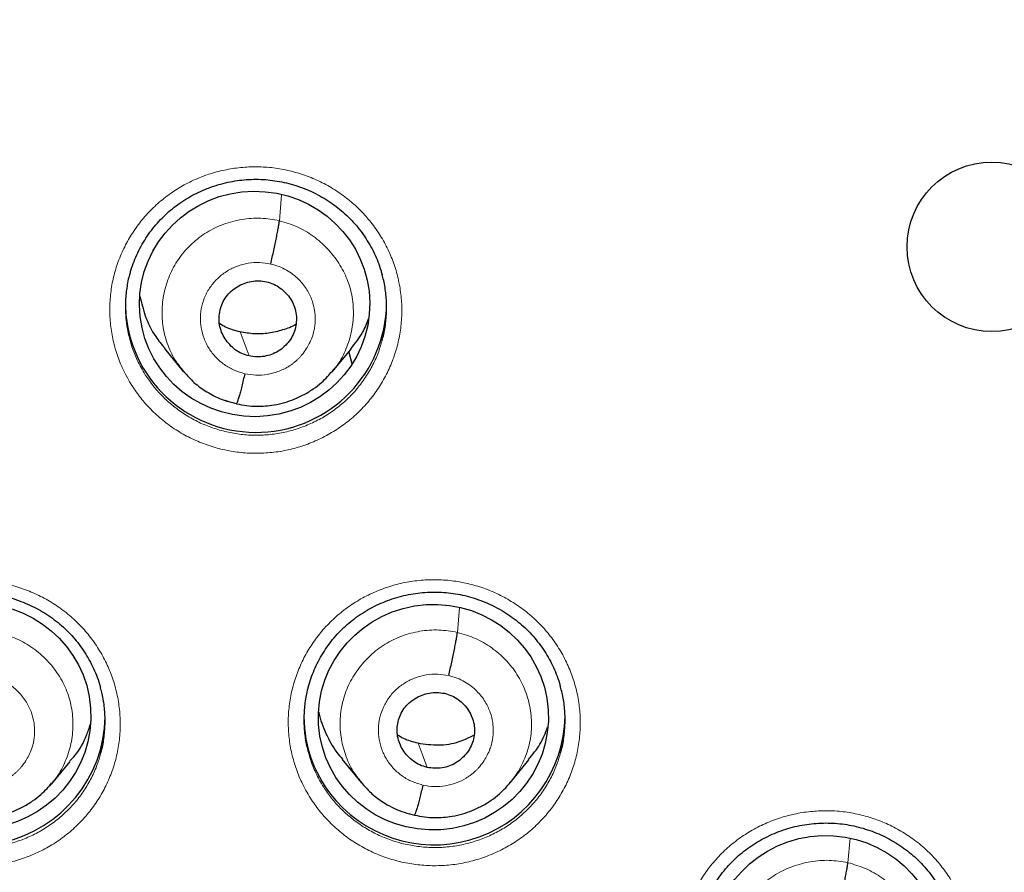
# Model space of a CAD drawing. Units: millimetres. Extents: x 8 to 1163, y 12 to 1437.
# Drawn here: x 416 to 429, y 1098 to 1109 of the extents above; entities that cross this region are included whole.
import ezdxf

# ---------------------------------------------------------------- set-up
doc = ezdxf.new("R2010")
doc.units = ezdxf.units.MM

msp = doc.modelspace()

# ---------------------------------------------------------------- linework, layer by layer
at = {"color": 252, "linetype": 'Continuous', "lineweight": 0}
for p, q in [((419.787, 1106.401), (419.817, 1106.739)), ((418.568, 1104.408), (418.548, 1104.434)), ((419.225, 1104.015), (419.08, 1104.063)), ((422.104, 1101.041), (422.133, 1101.364)), ((420.893, 1099.045), (420.871, 1099.072)), ((421.542, 1098.659), (421.476, 1098.681)), ((427.187, 1098.042), (427.216, 1098.361))]:
    msp.add_line(p, q, dxfattribs=at)
at = {"color": 7, "linetype": 'Continuous', "lineweight": 30}
for p, q in [((418.29, 1104.737), (418.537, 1104.439)), ((420.473, 1104.432), (420.72, 1104.729)), ((420.691, 1104.688), (420.732, 1104.543)), ((418.53, 1104.448), (418.545, 1104.432)), ((418.548, 1104.434), (418.541, 1104.442)), ((419.23, 1104.017), (419.225, 1104.015)), ((416.821, 1099.065), (417.066, 1099.361)), ((420.605, 1099.387), (420.852, 1099.087)), ((422.79, 1099.083), (423.036, 1099.382)), ((416.816, 1099.068), (416.794, 1099.044)), ((420.846, 1099.092), (420.868, 1099.069)), ((420.871, 1099.072), (420.856, 1099.091)), ((421.547, 1098.66), (421.542, 1098.659))]:
    msp.add_line(p, q, dxfattribs=at)
at = {"color": 7, "linetype": 'Continuous', "lineweight": 30, "flags": 128}
msp.add_lwpolyline([(417.783, 1105.319), (417.783, 1105.303), (417.79, 1105.173)], dxfattribs=at)
at = {"color": 252, "linetype": 'Continuous', "lineweight": 0, "flags": 128}
for points in [[(419.392, 1104.641), (419.327, 1104.815), (419.275, 1104.952)], [(421.709, 1099.283), (421.644, 1099.458), (421.592, 1099.596)]]:
    msp.add_lwpolyline(points, dxfattribs=at)
at = {"color": 7, "linetype": 'Continuous', "lineweight": 30}
msp.add_circle((429.06, 1106.061), 1.103, dxfattribs=at)
for centre, radius, start, end in [((429.065, 1106.467), 23.103, 180.8483, 359.1517), ((419.482, 1105.346), 1.701, 185.8077, 359.1006), ((415.816, 1099.971), 1.704, 206.1134, 359.0033), ((421.757, 1099.949), 1.651, 180.0676, 221.6343), ((421.803, 1099.977), 1.703, 221.2958, 359.012)]:
    msp.add_arc(centre, radius, start, end, dxfattribs=at)
at = {"color": 252, "linetype": 'Continuous', "lineweight": 0}
msp.add_arc((429.065, 1106.488), 23.117, 183.2193, 356.6794, dxfattribs=at)
at = {"color": 7, "linetype": 'Continuous', "lineweight": 30}
for centre, major_axis, ratio in [((419.465, 1105.317), (1.499, 0.015), 0.979221), ((415.832, 1099.947), (1.499, 0.108), 0.979023), ((421.792, 1099.936), (1.494, 0.097), 0.981131), ((426.897, 1096.924), (1.495, 0.05), 0.983788)]:
    msp.add_ellipse(centre, major_axis=major_axis, ratio=ratio, dxfattribs=at)
at = {"color": 252, "linetype": 'Continuous', "lineweight": 0}
for points, knots in [([(429.223, 1154.848), (427.831, 1154.813), (425.047, 1154.743), (420.905, 1154.18), (416.827, 1153.285), (412.846, 1152.032), (408.994, 1150.441), (405.3, 1148.522), (401.793, 1146.29), (398.502, 1143.762), (395.45, 1140.958), (392.663, 1137.9), (390.163, 1134.613), (387.968, 1131.122), (386.096, 1127.453), (384.562, 1123.637), (383.378, 1119.702), (382.548, 1115.68), (382.107, 1111.603), (381.979, 1108.356), (382.126, 1106.487), (382.166, 1105.98)], [0, 0, 0, 0, 0.0544295, 0.1088591, 0.1632886, 0.2177181, 0.2721476, 0.3265772, 0.3810067, 0.4354362, 0.4898658, 0.5442953, 0.5987248, 0.6531543, 0.7075839, 0.7620134, 0.8164429, 0.8708725, 0.925302, 0.9797315, 1, 1, 1, 1]), ([(417.869, 1104.253), (417.828, 1104.322), (417.752, 1104.452), (417.672, 1104.658), (417.616, 1104.861), (417.584, 1105.069), (417.576, 1105.279), (417.592, 1105.488), (417.632, 1105.695), (417.696, 1105.895), (417.782, 1106.087), (417.889, 1106.269), (418.016, 1106.437), (418.162, 1106.59), (418.325, 1106.727), (418.502, 1106.844), (418.691, 1106.941), (418.891, 1107.017), (419.098, 1107.069), (419.31, 1107.099), (419.524, 1107.106), (419.737, 1107.089), (419.947, 1107.048), (420.152, 1106.985), (420.347, 1106.899), (420.532, 1106.792), (420.7, 1106.669), (420.85, 1106.531), (420.984, 1106.379), (421.104, 1106.21), (421.205, 1106.025), (421.285, 1105.83), (421.342, 1105.627), (421.375, 1105.419), (421.385, 1105.209), (421.37, 1105), (421.331, 1104.793), (421.27, 1104.592), (421.185, 1104.4), (421.079, 1104.217), (420.953, 1104.048), (420.808, 1103.894), (420.646, 1103.757), (420.47, 1103.638), (420.281, 1103.54), (420.082, 1103.463), (419.876, 1103.408), (419.664, 1103.377), (419.45, 1103.369), (419.237, 1103.384), (419.026, 1103.424), (418.822, 1103.486), (418.625, 1103.569), (418.44, 1103.675), (418.267, 1103.8), (418.114, 1103.94), (417.979, 1104.091), (417.906, 1104.199), (417.869, 1104.253)], [0, 0, 0, 0, 0.020419, 0.038296, 0.056231, 0.074108, 0.091984, 0.109918, 0.127794, 0.14567, 0.163603, 0.181479, 0.199356, 0.217291, 0.235168, 0.253047, 0.270983, 0.288862, 0.306743, 0.324681, 0.342562, 0.360444, 0.378382, 0.396264, 0.414145, 0.432084, 0.449965, 0.466726, 0.483487, 0.501364, 0.519298, 0.537174, 0.555051, 0.572985, 0.590861, 0.608737, 0.62667, 0.644546, 0.662423, 0.680356, 0.698232, 0.71611, 0.734045, 0.751923, 0.769802, 0.787739, 0.805619, 0.8235, 0.841438, 0.85932, 0.877201, 0.89514, 0.913022, 0.930903, 0.948841, 0.966722, 0.983361, 1, 1, 1, 1]), ([(418.541, 1104.442), (418.509, 1104.481), (418.424, 1104.582), (418.332, 1104.775), (418.267, 1105.008), (418.253, 1105.249), (418.285, 1105.488), (418.363, 1105.717), (418.484, 1105.927), (418.645, 1106.109), (418.84, 1106.256), (419.061, 1106.362), (419.298, 1106.424), (419.545, 1106.443), (419.706, 1106.415), (419.787, 1106.401)], [0, 0, 0, 0, 0.049819, 0.129018, 0.208148, 0.287237, 0.366431, 0.445625, 0.524714, 0.603845, 0.683043, 0.762251, 0.841488, 0.920691, 1, 1, 1, 1]), ([(419.787, 1106.401), (419.865, 1106.378), (420.021, 1106.331), (420.232, 1106.204), (420.415, 1106.044), (420.566, 1105.853), (420.677, 1105.639), (420.742, 1105.406), (420.758, 1105.166), (420.727, 1104.927), (420.648, 1104.7), (420.561, 1104.534), (420.489, 1104.457), (420.473, 1104.44)], [0, 0, 0, 0, 0.097075, 0.194147, 0.291418, 0.388636, 0.485523, 0.582193, 0.679128, 0.776333, 0.873544, 0.970684, 1, 1, 1, 1]), ([(419.338, 1104.409), (419.291, 1104.423), (419.197, 1104.45), (419.069, 1104.524), (418.958, 1104.619), (418.868, 1104.734), (418.803, 1104.864), (418.764, 1105.004), (418.754, 1105.148), (418.773, 1105.291), (418.82, 1105.428), (418.894, 1105.553), (418.991, 1105.662), (419.108, 1105.75), (419.24, 1105.814), (419.382, 1105.851), (419.529, 1105.862), (419.626, 1105.845), (419.674, 1105.837)], [0, 0, 0, 0, 0.062502, 0.125004, 0.187506, 0.250003, 0.312502, 0.375, 0.437501, 0.5, 0.562502, 0.625, 0.687498, 0.749996, 0.812494, 0.874996, 0.937498, 1, 1, 1, 1]), ([(419.674, 1105.837), (419.711, 1105.827), (419.782, 1105.808), (419.879, 1105.761), (419.963, 1105.704), (420.036, 1105.641), (420.097, 1105.573), (420.146, 1105.503), (420.185, 1105.432), (420.222, 1105.343), (420.248, 1105.238), (420.255, 1105.143), (420.253, 1105.08), (420.25, 1105.044), (420.245, 1105.012), (420.24, 1104.983), (420.235, 1104.959), (420.226, 1104.927), (420.21, 1104.874), (420.18, 1104.805), (420.136, 1104.727), (420.095, 1104.67), (420.058, 1104.628), (420.032, 1104.601), (420.004, 1104.575), (419.973, 1104.549), (419.939, 1104.524), (419.873, 1104.481), (419.771, 1104.432), (419.629, 1104.395), (419.482, 1104.383), (419.386, 1104.401), (419.338, 1104.409)], [0, 0, 0, 0, 0.048203, 0.094009, 0.137578, 0.178935, 0.218061, 0.254937, 0.289566, 0.321966, 0.379983, 0.429008, 0.446118, 0.4618, 0.476057, 0.48889, 0.500296, 0.507967, 0.532135, 0.571502, 0.606178, 0.647528, 0.66279, 0.678784, 0.695509, 0.712967, 0.731164, 0.750107, 0.813138, 0.875784, 0.938007, 1, 1, 1, 1]), ([(417.843, 1104.853), (417.851, 1104.821), (417.875, 1104.729), (417.938, 1104.574), (418.006, 1104.458), (418.042, 1104.396)], [0, 0, 0, 0, 0.194241, 0.570384, 1, 1, 1, 1]), ([(418.042, 1104.396), (418.075, 1104.347), (418.141, 1104.25), (418.261, 1104.116), (418.398, 1103.99), (418.552, 1103.879), (418.718, 1103.784), (418.894, 1103.709), (419.077, 1103.654), (419.265, 1103.618), (419.456, 1103.604), (419.648, 1103.611), (419.837, 1103.639), (420.022, 1103.688), (420.2, 1103.757), (420.369, 1103.845), (420.526, 1103.951), (420.671, 1104.074), (420.801, 1104.212), (420.913, 1104.363), (421.008, 1104.526), (421.08, 1104.686), (421.111, 1104.795), (421.124, 1104.843)], [0, 0, 0, 0, 0.045003, 0.090006, 0.138369, 0.186886, 0.235248, 0.283614, 0.332134, 0.3805, 0.428865, 0.477383, 0.525747, 0.574107, 0.622622, 0.670982, 0.719336, 0.767845, 0.816199, 0.864549, 0.913053, 0.961403, 1, 1, 1, 1]), ([(414.204, 1098.874), (414.163, 1098.943), (414.087, 1099.072), (414.007, 1099.277), (413.951, 1099.48), (413.919, 1099.687), (413.911, 1099.897), (413.927, 1100.106), (413.966, 1100.312), (414.03, 1100.512), (414.116, 1100.704), (414.222, 1100.885), (414.35, 1101.053), (414.496, 1101.206), (414.658, 1101.342), (414.835, 1101.459), (415.025, 1101.556), (415.224, 1101.631), (415.431, 1101.684), (415.643, 1101.714), (415.857, 1101.721), (416.07, 1101.703), (416.281, 1101.662), (416.485, 1101.599), (416.681, 1101.513), (416.866, 1101.407), (417.034, 1101.284), (417.184, 1101.146), (417.318, 1100.995), (417.438, 1100.825), (417.539, 1100.64), (417.619, 1100.446), (417.676, 1100.243), (417.71, 1100.036), (417.72, 1099.826), (417.705, 1099.617), (417.667, 1099.411), (417.605, 1099.211), (417.521, 1099.018), (417.415, 1098.836), (417.289, 1098.667), (417.144, 1098.513), (416.983, 1098.376), (416.807, 1098.258), (416.618, 1098.16), (416.419, 1098.083), (416.212, 1098.028), (416.001, 1097.997), (415.787, 1097.989), (415.573, 1098.005), (415.363, 1098.044), (415.158, 1098.106), (414.961, 1098.19), (414.776, 1098.296), (414.603, 1098.42), (414.449, 1098.56), (414.314, 1098.711), (414.24, 1098.82), (414.204, 1098.874)], [0, 0, 0, 0, 0.0202965, 0.0381689, 0.0560984, 0.0739709, 0.0918434, 0.1097729, 0.1276454, 0.1455207, 0.1634531, 0.1813284, 0.1992081, 0.2171448, 0.2350245, 0.2529082, 0.270849, 0.2887327, 0.3066183, 0.324561, 0.3424466, 0.3603311, 0.3782727, 0.3961573, 0.4140383, 0.4319763, 0.4498573, 0.4666145, 0.4833717, 0.5012441, 0.5191734, 0.5370458, 0.5549181, 0.5728474, 0.5907198, 0.6085929, 0.626523, 0.6443962, 0.6622728, 0.6802064, 0.698083, 0.7159641, 0.7339022, 0.7517833, 0.7696679, 0.7876095, 0.8054941, 0.8233797, 0.8413223, 0.8592079, 0.8770916, 0.8950323, 0.912916, 0.9307956, 0.9487322, 0.9666119, 0.9833059, 1, 1, 1, 1]), ([(420.192, 1098.881), (420.152, 1098.949), (420.076, 1099.078), (419.996, 1099.282), (419.94, 1099.485), (419.907, 1099.692), (419.899, 1099.902), (419.915, 1100.111), (419.955, 1100.317), (420.018, 1100.517), (420.104, 1100.709), (420.211, 1100.891), (420.338, 1101.059), (420.484, 1101.212), (420.646, 1101.349), (420.823, 1101.466), (421.013, 1101.563), (421.212, 1101.639), (421.419, 1101.693), (421.631, 1101.723), (421.845, 1101.73), (422.058, 1101.713), (422.268, 1101.673), (422.473, 1101.61), (422.668, 1101.525), (422.853, 1101.419), (423.022, 1101.296), (423.172, 1101.159), (423.306, 1101.008), (423.426, 1100.839), (423.527, 1100.654), (423.608, 1100.459), (423.664, 1100.257), (423.698, 1100.05), (423.708, 1099.84), (423.694, 1099.631), (423.655, 1099.425), (423.594, 1099.224), (423.51, 1099.032), (423.404, 1098.849), (423.278, 1098.68), (423.133, 1098.526), (422.972, 1098.388), (422.796, 1098.269), (422.607, 1098.171), (422.408, 1098.094), (422.202, 1098.039), (421.99, 1098.007), (421.776, 1097.999), (421.563, 1098.014), (421.352, 1098.053), (421.147, 1098.114), (420.951, 1098.198), (420.765, 1098.302), (420.593, 1098.427), (420.439, 1098.567), (420.303, 1098.718), (420.229, 1098.827), (420.192, 1098.881)], [0, 0, 0, 0, 0.0201346, 0.0380106, 0.0559437, 0.0738197, 0.0916968, 0.1096308, 0.1275078, 0.1453867, 0.1633225, 0.1812013, 0.199082, 0.2170197, 0.2349003, 0.252782, 0.2707207, 0.2886024, 0.3064839, 0.3244225, 0.342304, 0.3601841, 0.3781213, 0.3960015, 0.4138797, 0.431815, 0.4496933, 0.4664463, 0.4831993, 0.5010759, 0.5190095, 0.5368861, 0.5547627, 0.5726962, 0.5905728, 0.6084503, 0.6263848, 0.6442624, 0.6621418, 0.6800783, 0.6979577, 0.7158388, 0.7337769, 0.751658, 0.7695398, 0.7874786, 0.8053604, 0.8232416, 0.8411798, 0.859061, 0.8769406, 0.8948772, 0.9127568, 0.9306345, 0.9485692, 0.9664468, 0.9832234, 1, 1, 1, 1]), ([(416.135, 1101.033), (416.214, 1101.01), (416.371, 1100.966), (416.583, 1100.841), (416.769, 1100.682), (416.92, 1100.49), (417.029, 1100.274), (417.093, 1100.041), (417.107, 1099.8), (417.075, 1099.561), (416.995, 1099.334), (416.907, 1099.166), (416.834, 1099.088), (416.816, 1099.068)], [0, 0, 0, 0, 0.096946, 0.193764, 0.290623, 0.387446, 0.484257, 0.580986, 0.677662, 0.774467, 0.871274, 0.967953, 1, 1, 1, 1]), ([(420.856, 1099.091), (420.825, 1099.128), (420.741, 1099.227), (420.651, 1099.418), (420.587, 1099.65), (420.57, 1099.89), (420.601, 1100.128), (420.681, 1100.355), (420.805, 1100.563), (420.966, 1100.744), (421.159, 1100.893), (421.379, 1101), (421.616, 1101.062), (421.862, 1101.081), (422.023, 1101.054), (422.104, 1101.041)], [0, 0, 0, 0, 0.048066, 0.127302, 0.20662, 0.285922, 0.365072, 0.444252, 0.523672, 0.603168, 0.682505, 0.761731, 0.841089, 0.920535, 1, 1, 1, 1]), ([(422.104, 1101.041), (422.182, 1101.018), (422.339, 1100.972), (422.551, 1100.847), (422.736, 1100.689), (422.887, 1100.498), (422.996, 1100.282), (423.059, 1100.049), (423.076, 1099.81), (423.046, 1099.571), (422.963, 1099.345), (422.874, 1099.181), (422.803, 1099.104), (422.786, 1099.086)], [0, 0, 0, 0, 0.0971854, 0.1944424, 0.2917122, 0.3887789, 0.4856999, 0.5827213, 0.6797224, 0.7765382, 0.8733907, 0.9705365, 1, 1, 1, 1]), ([(416.022, 1100.47), (416.059, 1100.46), (416.13, 1100.441), (416.227, 1100.393), (416.312, 1100.337), (416.385, 1100.273), (416.446, 1100.205), (416.495, 1100.134), (416.533, 1100.064), (416.57, 1099.975), (416.596, 1099.87), (416.603, 1099.775), (416.601, 1099.713), (416.598, 1099.677), (416.593, 1099.645), (416.588, 1099.616), (416.583, 1099.593), (416.574, 1099.561), (416.558, 1099.509), (416.528, 1099.439), (416.484, 1099.362), (416.443, 1099.305), (416.406, 1099.263), (416.38, 1099.236), (416.352, 1099.21), (416.321, 1099.184), (416.287, 1099.159), (416.221, 1099.116), (416.119, 1099.067), (415.977, 1099.03), (415.83, 1099.019), (415.734, 1099.036), (415.686, 1099.045)], [0, 0, 0, 0, 0.048379, 0.094338, 0.138036, 0.1795, 0.218708, 0.255643, 0.290308, 0.32272, 0.38069, 0.429573, 0.4466, 0.462184, 0.476329, 0.489034, 0.500297, 0.507936, 0.532074, 0.571431, 0.606111, 0.647474, 0.662743, 0.678744, 0.695477, 0.712944, 0.731152, 0.750107, 0.813153, 0.875804, 0.938021, 1, 1, 1, 1]), ([(421.655, 1099.052), (421.608, 1099.066), (421.514, 1099.093), (421.386, 1099.166), (421.275, 1099.261), (421.185, 1099.376), (421.12, 1099.505), (421.081, 1099.645), (421.071, 1099.789), (421.09, 1099.932), (421.138, 1100.069), (421.211, 1100.194), (421.308, 1100.303), (421.425, 1100.39), (421.557, 1100.454), (421.699, 1100.491), (421.846, 1100.502), (421.943, 1100.486), (421.991, 1100.478)], [0, 0, 0, 0, 0.062503, 0.125005, 0.187506, 0.250005, 0.312506, 0.375003, 0.437504, 0.500003, 0.562501, 0.625001, 0.6875, 0.750001, 0.812503, 0.875, 0.937502, 1, 1, 1, 1]), ([(421.991, 1100.478), (422.028, 1100.468), (422.1, 1100.449), (422.198, 1100.401), (422.283, 1100.343), (422.356, 1100.279), (422.417, 1100.21), (422.466, 1100.14), (422.504, 1100.069), (422.54, 1099.98), (422.566, 1099.876), (422.572, 1099.781), (422.57, 1099.719), (422.566, 1099.684), (422.562, 1099.652), (422.557, 1099.624), (422.552, 1099.6), (422.543, 1099.567), (422.526, 1099.514), (422.495, 1099.444), (422.451, 1099.367), (422.41, 1099.31), (422.373, 1099.269), (422.347, 1099.243), (422.319, 1099.217), (422.289, 1099.191), (422.255, 1099.166), (422.191, 1099.125), (422.091, 1099.076), (421.95, 1099.039), (421.802, 1099.026), (421.704, 1099.043), (421.655, 1099.052)], [0, 0, 0, 0, 0.048762, 0.095051, 0.13903, 0.180723, 0.220109, 0.25717, 0.291911, 0.324349, 0.382214, 0.430789, 0.447636, 0.463008, 0.476908, 0.489334, 0.500285, 0.508827, 0.533837, 0.573487, 0.60804, 0.649016, 0.664099, 0.679886, 0.696377, 0.713574, 0.731484, 0.750111, 0.811402, 0.873466, 0.936266, 1, 1, 1, 1]), ([(414.378, 1099.018), (414.411, 1098.97), (414.477, 1098.873), (414.598, 1098.738), (414.735, 1098.613), (414.889, 1098.501), (415.055, 1098.407), (415.231, 1098.332), (415.414, 1098.276), (415.602, 1098.241), (415.793, 1098.227), (415.985, 1098.234), (416.174, 1098.261), (416.359, 1098.31), (416.537, 1098.379), (416.706, 1098.466), (416.863, 1098.572), (417.008, 1098.695), (417.137, 1098.832), (417.25, 1098.983), (417.344, 1099.146), (417.417, 1099.306), (417.447, 1099.414), (417.461, 1099.462)], [0, 0, 0, 0, 0.045137, 0.090274, 0.138615, 0.18711, 0.235451, 0.283791, 0.332286, 0.380626, 0.428969, 0.477467, 0.52581, 0.574168, 0.622679, 0.671037, 0.719401, 0.76792, 0.816284, 0.864646, 0.913163, 0.961524, 1, 1, 1, 1]), ([(420.165, 1099.482), (420.174, 1099.449), (420.198, 1099.357), (420.261, 1099.202), (420.328, 1099.087), (420.364, 1099.026)], [0, 0, 0, 0, 0.2006912, 0.5765992, 1, 1, 1, 1]), ([(420.364, 1099.026), (420.397, 1098.977), (420.464, 1098.879), (420.585, 1098.744), (420.723, 1098.619), (420.877, 1098.508), (421.043, 1098.414), (421.219, 1098.339), (421.402, 1098.284), (421.59, 1098.25), (421.781, 1098.236), (421.972, 1098.243), (422.162, 1098.272), (422.346, 1098.321), (422.524, 1098.39), (422.693, 1098.478), (422.851, 1098.584), (422.995, 1098.707), (423.124, 1098.845), (423.237, 1098.996), (423.331, 1099.159), (423.403, 1099.319), (423.434, 1099.426), (423.447, 1099.474)], [0, 0, 0, 0, 0.04536, 0.09072, 0.139057, 0.187547, 0.235883, 0.284219, 0.332709, 0.381046, 0.429382, 0.477873, 0.52621, 0.574553, 0.62305, 0.671393, 0.719742, 0.768244, 0.816593, 0.864944, 0.913449, 0.9618, 1, 1, 1, 1]), ([(425.288, 1095.874), (425.249, 1095.941), (425.174, 1096.069), (425.093, 1096.272), (425.037, 1096.474), (425.005, 1096.681), (424.996, 1096.89), (425.012, 1097.099), (425.051, 1097.305), (425.114, 1097.505), (425.199, 1097.697), (425.306, 1097.879), (425.433, 1098.048), (425.579, 1098.201), (425.741, 1098.338), (425.918, 1098.456), (426.107, 1098.553), (426.307, 1098.63), (426.513, 1098.684), (426.725, 1098.714), (426.939, 1098.722), (427.152, 1098.706), (427.363, 1098.666), (427.567, 1098.604), (427.763, 1098.52), (427.948, 1098.414), (428.117, 1098.292), (428.267, 1098.156), (428.401, 1098.005), (428.521, 1097.836), (428.623, 1097.652), (428.704, 1097.458), (428.761, 1097.256), (428.795, 1097.049), (428.805, 1096.839), (428.791, 1096.63), (428.753, 1096.424), (428.692, 1096.223), (428.608, 1096.031), (428.502, 1095.848), (428.377, 1095.679), (428.232, 1095.524), (428.071, 1095.387), (427.895, 1095.267), (427.706, 1095.168), (427.507, 1095.091), (427.301, 1095.035), (427.089, 1095.003), (426.876, 1094.994), (426.662, 1095.008), (426.452, 1095.047), (426.247, 1095.108), (426.05, 1095.19), (425.864, 1095.295), (425.691, 1095.418), (425.537, 1095.558), (425.401, 1095.709), (425.326, 1095.819), (425.288, 1095.874)], [0, 0, 0, 0, 0.019866, 0.037744, 0.05568, 0.073558, 0.091439, 0.109376, 0.127257, 0.145138, 0.163077, 0.180958, 0.19884, 0.216779, 0.23466, 0.252541, 0.270478, 0.288359, 0.306237, 0.324173, 0.342051, 0.359928, 0.377862, 0.395739, 0.413615, 0.431548, 0.449423, 0.466173, 0.482922, 0.500802, 0.518739, 0.536618, 0.554498, 0.572435, 0.590314, 0.608195, 0.626133, 0.644014, 0.661896, 0.679835, 0.697716, 0.715598, 0.733536, 0.751417, 0.769297, 0.787234, 0.805114, 0.822992, 0.840927, 0.858805, 0.876681, 0.894615, 0.912491, 0.930367, 0.9483, 0.966176, 0.983088, 1, 1, 1, 1]), ([(425.938, 1096.093), (425.907, 1096.13), (425.824, 1096.228), (425.733, 1096.418), (425.668, 1096.649), (425.652, 1096.889), (425.685, 1097.128), (425.766, 1097.355), (425.889, 1097.563), (426.049, 1097.745), (426.242, 1097.893), (426.463, 1097.999), (426.699, 1098.061), (426.945, 1098.082), (427.106, 1098.055), (427.187, 1098.042)], [0, 0, 0, 0, 0.047507, 0.126864, 0.206273, 0.285618, 0.364886, 0.444318, 0.523857, 0.603255, 0.68243, 0.761674, 0.841089, 0.920539, 1, 1, 1, 1]), ([(427.187, 1098.042), (427.265, 1098.019), (427.422, 1097.974), (427.634, 1097.849), (427.819, 1097.692), (427.969, 1097.501), (428.077, 1097.286), (428.139, 1097.053), (428.156, 1096.813), (428.127, 1096.574), (428.048, 1096.347), (427.961, 1096.184), (427.891, 1096.108), (427.875, 1096.091)], [0, 0, 0, 0, 0.0973263, 0.1946397, 0.2919107, 0.3889708, 0.4859474, 0.5831972, 0.6806196, 0.7779103, 0.8750017, 0.9721864, 1, 1, 1, 1])]:
    msp.add_open_spline(points, degree=3, knots=knots, dxfattribs=at)
at = {"color": 7, "linetype": 'Continuous', "lineweight": 30}
for points, knots in [([(405.986, 1107.062), (405.988, 1107.123), (405.996, 1107.333), (406.019, 1107.693), (406.055, 1108.141), (406.1, 1108.589), (406.155, 1109.035), (406.218, 1109.481), (406.291, 1109.925), (406.372, 1110.367), (406.462, 1110.808), (406.562, 1111.247), (406.67, 1111.684), (406.787, 1112.119), (406.912, 1112.551), (407.047, 1112.981), (407.19, 1113.409), (407.342, 1113.833), (407.502, 1114.254), (407.671, 1114.672), (407.848, 1115.087), (408.033, 1115.498), (408.227, 1115.906), (408.429, 1116.309), (408.639, 1116.709), (408.858, 1117.104), (409.084, 1117.496), (409.318, 1117.882), (409.56, 1118.264), (409.809, 1118.641), (410.066, 1119.014), (410.331, 1119.381), (410.603, 1119.743), (410.882, 1120.1), (411.168, 1120.451), (411.462, 1120.796), (411.762, 1121.136), (412.069, 1121.47), (412.383, 1121.797), (412.704, 1122.119), (413.03, 1122.434), (413.364, 1122.743), (413.703, 1123.045), (414.048, 1123.341), (414.4, 1123.63), (414.757, 1123.912), (415.119, 1124.187), (415.488, 1124.454), (415.861, 1124.715), (416.24, 1124.968), (416.624, 1125.214), (417.012, 1125.452), (417.406, 1125.683), (417.804, 1125.906), (418.206, 1126.121), (418.613, 1126.329), (419.024, 1126.528), (419.438, 1126.719), (419.857, 1126.903), (420.279, 1127.078), (420.705, 1127.245), (421.134, 1127.403), (421.566, 1127.553), (422.001, 1127.695), (422.438, 1127.828), (422.879, 1127.953), (423.322, 1128.069), (423.767, 1128.176), (424.214, 1128.275), (424.663, 1128.365), (425.114, 1128.446), (425.566, 1128.519), (426.02, 1128.582), (426.475, 1128.637), (426.931, 1128.683), (427.387, 1128.72), (427.845, 1128.749), (428.303, 1128.768), (428.761, 1128.778), (429.219, 1128.78), (429.678, 1128.772), (430.136, 1128.756), (430.593, 1128.73), (431.05, 1128.696), (431.506, 1128.653), (431.962, 1128.601), (432.416, 1128.541), (432.869, 1128.471), (433.32, 1128.393), (433.762, 1128.307), (434.076, 1128.24), (434.242, 1128.202), (434.266, 1128.197)], [0, 0, 0, 0, 0.004575, 0.015883, 0.02719, 0.038497, 0.049804, 0.061111, 0.072418, 0.083725, 0.095032, 0.106338, 0.117644, 0.128951, 0.140257, 0.151563, 0.162868, 0.174174, 0.185479, 0.196784, 0.208089, 0.219394, 0.230698, 0.242002, 0.253306, 0.264609, 0.275912, 0.287215, 0.298518, 0.30982, 0.321122, 0.332423, 0.343725, 0.355025, 0.366326, 0.377626, 0.388926, 0.400226, 0.411525, 0.422824, 0.434123, 0.445421, 0.456719, 0.468017, 0.479314, 0.490611, 0.501908, 0.513204, 0.5245, 0.535796, 0.547091, 0.558386, 0.569681, 0.580976, 0.59227, 0.603564, 0.614858, 0.626152, 0.637445, 0.648738, 0.660031, 0.671324, 0.682616, 0.693908, 0.7052, 0.716492, 0.727784, 0.739075, 0.750367, 0.761658, 0.772949, 0.78424, 0.795531, 0.806822, 0.818113, 0.829404, 0.840694, 0.851985, 0.863276, 0.874566, 0.885857, 0.897147, 0.908438, 0.919728, 0.931019, 0.94231, 0.9536, 0.964891, 0.976182, 0.987473, 0.99817, 1, 1, 1, 1]), ([(417.84, 1105.699), (417.845, 1105.717), (417.86, 1105.776), (417.895, 1105.871), (417.943, 1105.985), (418.001, 1106.095), (418.066, 1106.2), (418.139, 1106.3), (418.218, 1106.393), (418.303, 1106.479), (418.394, 1106.559), (418.491, 1106.631), (418.594, 1106.698), (418.702, 1106.757), (418.816, 1106.809), (418.933, 1106.853), (419.054, 1106.888), (419.176, 1106.915), (419.299, 1106.932), (419.423, 1106.941), (419.546, 1106.941), (419.669, 1106.931), (419.79, 1106.913), (419.911, 1106.886), (420.03, 1106.851), (420.147, 1106.807), (420.26, 1106.755), (420.369, 1106.694), (420.474, 1106.627), (420.572, 1106.552), (420.665, 1106.471), (420.75, 1106.384), (420.829, 1106.291), (420.9, 1106.192), (420.965, 1106.088), (421.022, 1105.98), (421.071, 1105.867), (421.105, 1105.772), (421.12, 1105.715), (421.124, 1105.697)], [0, 0, 0, 0, 0.01318, 0.041323, 0.069621, 0.097969, 0.126224, 0.15428, 0.18205, 0.20947, 0.236629, 0.264026, 0.291695, 0.319589, 0.347645, 0.375793, 0.403951, 0.432029, 0.459964, 0.487711, 0.515247, 0.542585, 0.570047, 0.597697, 0.62551, 0.653447, 0.681458, 0.709486, 0.737464, 0.765345, 0.793095, 0.82068, 0.848116, 0.87569, 0.903463, 0.931397, 0.959445, 0.987555, 1, 1, 1, 1]), ([(419.674, 1105.837), (419.681, 1105.866), (419.695, 1105.925), (419.714, 1106.014), (419.733, 1106.099), (419.749, 1106.18), (419.763, 1106.253), (419.775, 1106.316), (419.783, 1106.368), (419.786, 1106.39), (419.787, 1106.401)], [0, 0, 0, 0, 0.125357, 0.250079, 0.37498, 0.500148, 0.625303, 0.750162, 0.874797, 1, 1, 1, 1]), ([(417.839, 1105.701), (417.837, 1105.696), (417.816, 1105.63), (417.796, 1105.5), (417.779, 1105.314), (417.788, 1105.126), (417.809, 1104.971), (417.835, 1104.882), (417.843, 1104.853)], [0, 0, 0, 0, 0.0204481, 0.2386072, 0.457462, 0.675621, 0.8937954, 1, 1, 1, 1]), ([(419.392, 1104.641), (419.361, 1104.65), (419.297, 1104.668), (419.212, 1104.719), (419.138, 1104.785), (419.078, 1104.862), (419.033, 1104.949), (419.006, 1105.043), (418.999, 1105.14), (419.012, 1105.236), (419.044, 1105.328), (419.093, 1105.413), (419.159, 1105.485), (419.238, 1105.544), (419.327, 1105.587), (419.423, 1105.613), (419.522, 1105.622), (419.587, 1105.611), (419.62, 1105.606)], [0, 0, 0, 0, 0.0626167, 0.1250991, 0.1877603, 0.2504953, 0.31306, 0.3753482, 0.4376053, 0.4999985, 0.5623922, 0.6246504, 0.6869394, 0.7495044, 0.8122394, 0.8749005, 0.9373829, 1, 1, 1, 1]), ([(419.62, 1105.606), (419.651, 1105.596), (419.715, 1105.578), (419.8, 1105.526), (419.874, 1105.461), (419.935, 1105.384), (419.98, 1105.297), (420.006, 1105.203), (420.012, 1105.106), (420, 1105.01), (419.969, 1104.917), (419.919, 1104.832), (419.854, 1104.759), (419.775, 1104.7), (419.686, 1104.657), (419.59, 1104.632), (419.49, 1104.624), (419.425, 1104.635), (419.392, 1104.641)], [0, 0, 0, 0, 0.062453, 0.124905, 0.187484, 0.25003, 0.312362, 0.374555, 0.436919, 0.499456, 0.561997, 0.624492, 0.687041, 0.749589, 0.812137, 0.874766, 0.9374, 1, 1, 1, 1]), ([(421.124, 1104.843), (421.128, 1104.855), (421.151, 1104.926), (421.172, 1105.063), (421.187, 1105.25), (421.177, 1105.438), (421.156, 1105.588), (421.131, 1105.674), (421.123, 1105.699)], [0, 0, 0, 0, 0.0435735, 0.2602854, 0.4763083, 0.6923385, 0.9090577, 1, 1, 1, 1]), ([(417.972, 1105.416), (417.993, 1105.33), (418.036, 1105.147), (418.149, 1104.917), (418.255, 1104.79), (418.296, 1104.741)], [0, 0, 0, 0, 0.349391, 0.74877, 1, 1, 1, 1]), ([(420.716, 1104.732), (420.772, 1104.8), (420.869, 1104.919), (420.925, 1105.061), (420.949, 1105.122)], [0, 0, 0, 0, 0.5735898, 1, 1, 1, 1]), ([(419.275, 1104.952), (419.21, 1104.969), (419.115, 1104.994), (419.033, 1105.046), (419.008, 1105.061)], [0, 0, 0, 0, 0.691313, 1, 1, 1, 1]), ([(420.002, 1105.051), (420.002, 1105.051), (419.95, 1105.016), (419.83, 1104.975), (419.649, 1104.931), (419.46, 1104.921), (419.337, 1104.942), (419.275, 1104.952)], [0, 0, 0, 0, 0.0013283, 0.2508294, 0.5006169, 0.7503648, 1, 1, 1, 1]), ([(419.231, 1104.018), (419.274, 1104.009), (419.358, 1103.991), (419.484, 1103.983), (419.604, 1103.987), (419.729, 1104.002), (419.854, 1104.031), (419.979, 1104.074), (420.103, 1104.132), (420.223, 1104.204), (420.33, 1104.288), (420.411, 1104.366), (420.454, 1104.417), (420.473, 1104.439)], [0, 0, 0, 0, 0.095902, 0.187018, 0.273591, 0.35573, 0.458379, 0.553211, 0.640215, 0.756041, 0.854472, 0.935721, 1, 1, 1, 1]), ([(418.545, 1104.432), (418.587, 1104.385), (418.676, 1104.286), (418.842, 1104.167), (419.028, 1104.07), (419.163, 1104.036), (419.231, 1104.019)], [0, 0, 0, 0, 0.230905, 0.488323, 0.744464, 1, 1, 1, 1]), ([(419.338, 1104.409), (419.331, 1104.38), (419.317, 1104.323), (419.298, 1104.244), (419.279, 1104.173), (419.262, 1104.112), (419.248, 1104.065), (419.237, 1104.032), (419.233, 1104.023), (419.231, 1104.019)], [0, 0, 0, 0, 0.145245, 0.290861, 0.436816, 0.582786, 0.728629, 0.874525, 1, 1, 1, 1]), ([(403.835, 1102.774), (403.843, 1102.714), (403.872, 1102.498), (403.931, 1102.126), (404.012, 1101.66), (404.103, 1101.195), (404.202, 1100.733), (404.31, 1100.272), (404.427, 1099.813), (404.553, 1099.356), (404.688, 1098.902), (404.831, 1098.451), (404.983, 1098.002), (405.143, 1097.556), (405.313, 1097.113), (405.49, 1096.674), (405.676, 1096.238), (405.871, 1095.805), (406.074, 1095.376), (406.285, 1094.951), (406.504, 1094.53), (406.731, 1094.113), (406.966, 1093.7), (407.209, 1093.292), (407.46, 1092.888), (407.719, 1092.489), (407.985, 1092.095), (408.259, 1091.706), (408.54, 1091.322), (408.828, 1090.943), (409.124, 1090.57), (409.427, 1090.202), (409.737, 1089.84), (410.054, 1089.484), (410.377, 1089.134), (410.708, 1088.79), (411.045, 1088.452), (411.388, 1088.12), (411.738, 1087.795), (412.094, 1087.476), (412.456, 1087.165), (412.824, 1086.859), (413.197, 1086.561), (413.577, 1086.27), (413.962, 1085.986), (414.352, 1085.709), (414.747, 1085.439), (415.148, 1085.177), (415.554, 1084.922), (415.964, 1084.674), (416.38, 1084.435), (416.799, 1084.203), (417.224, 1083.979), (417.652, 1083.763), (418.084, 1083.555), (418.521, 1083.355), (418.961, 1083.163), (419.405, 1082.98), (419.749, 1082.844), (419.946, 1082.771), (419.993, 1082.754)], [0, 0, 0, 0, 0.006784, 0.0244135, 0.0420432, 0.059673, 0.077303, 0.0949331, 0.1125634, 0.1301939, 0.1478246, 0.1654556, 0.1830867, 0.2007181, 0.2183498, 0.2359818, 0.253614, 0.2712466, 0.2888795, 0.3065127, 0.3241462, 0.3417801, 0.3594143, 0.3770489, 0.3946838, 0.4123191, 0.4299548, 0.4475909, 0.4652274, 0.4828643, 0.5005015, 0.5181392, 0.5357773, 0.5534158, 0.5710547, 0.588694, 0.6063337, 0.6239738, 0.6416144, 0.6592553, 0.6768966, 0.6945384, 0.7121805, 0.729823, 0.7474659, 0.7651092, 0.7827529, 0.8003969, 0.8180414, 0.8356861, 0.8533312, 0.8709767, 0.8886225, 0.9062686, 0.9239151, 0.9415618, 0.9592089, 0.9768562, 0.9945039, 1, 1, 1, 1]), ([(426.799, 1081.211), (426.821, 1081.209), (427.002, 1081.191), (427.345, 1081.167), (427.825, 1081.139), (428.306, 1081.12), (428.788, 1081.111), (429.27, 1081.11), (429.751, 1081.118), (430.232, 1081.136), (430.713, 1081.162), (431.193, 1081.197), (431.673, 1081.241), (432.151, 1081.294), (432.629, 1081.356), (433.105, 1081.426), (433.58, 1081.506), (434.053, 1081.594), (434.524, 1081.691), (434.994, 1081.797), (435.461, 1081.911), (435.926, 1082.035), (436.388, 1082.166), (436.848, 1082.307), (437.305, 1082.456), (437.76, 1082.613), (438.211, 1082.779), (438.658, 1082.953), (439.103, 1083.135), (439.543, 1083.326), (439.98, 1083.525), (440.414, 1083.732), (440.843, 1083.947), (441.267, 1084.169), (441.688, 1084.4), (442.104, 1084.638), (442.515, 1084.885), (442.921, 1085.138), (443.323, 1085.399), (443.719, 1085.668), (444.111, 1085.944), (444.496, 1086.227), (444.877, 1086.517), (445.251, 1086.815), (445.62, 1087.119), (445.983, 1087.43), (446.34, 1087.748), (446.69, 1088.072), (447.035, 1088.403), (447.372, 1088.74), (447.704, 1089.083), (448.028, 1089.432), (448.346, 1089.787), (448.657, 1090.149), (448.961, 1090.515), (449.258, 1090.888), (449.548, 1091.266), (449.83, 1091.649), (450.105, 1092.037), (450.372, 1092.431), (450.632, 1092.829), (450.884, 1093.232), (451.128, 1093.64), (451.365, 1094.052), (451.593, 1094.468), (451.813, 1094.889), (452.026, 1095.313), (452.23, 1095.742), (452.425, 1096.174), (452.613, 1096.61), (452.792, 1097.049), (452.962, 1097.491), (453.124, 1097.937), (453.277, 1098.385), (453.422, 1098.836), (453.558, 1099.29), (453.685, 1099.746), (453.803, 1100.205), (453.913, 1100.665), (454.013, 1101.128), (454.105, 1101.592), (454.187, 1102.058), (454.255, 1102.481), (454.291, 1102.749), (454.306, 1102.86)], [0, 0, 0, 0, 0.001689, 0.014064, 0.026438, 0.038812, 0.051187, 0.063561, 0.075936, 0.08831, 0.100685, 0.113059, 0.125434, 0.137808, 0.150183, 0.162557, 0.174931, 0.187305, 0.199679, 0.212053, 0.224427, 0.236801, 0.249175, 0.261548, 0.273922, 0.286295, 0.298668, 0.311041, 0.323414, 0.335786, 0.348159, 0.360531, 0.372903, 0.385275, 0.397647, 0.410018, 0.422389, 0.43476, 0.447131, 0.459501, 0.471871, 0.484241, 0.496611, 0.508981, 0.52135, 0.533719, 0.546087, 0.558456, 0.570824, 0.583191, 0.595559, 0.607926, 0.620293, 0.63266, 0.645026, 0.657392, 0.669758, 0.682123, 0.694488, 0.706853, 0.719218, 0.731582, 0.743946, 0.75631, 0.768674, 0.781037, 0.7934, 0.805763, 0.818125, 0.830488, 0.84285, 0.855212, 0.867573, 0.879935, 0.892296, 0.904657, 0.917018, 0.929378, 0.941739, 0.954099, 0.966459, 0.97882, 0.991179, 1, 1, 1, 1]), ([(414.176, 1100.318), (414.181, 1100.336), (414.196, 1100.395), (414.23, 1100.49), (414.279, 1100.603), (414.336, 1100.713), (414.401, 1100.818), (414.474, 1100.918), (414.553, 1101.011), (414.638, 1101.097), (414.728, 1101.176), (414.825, 1101.249), (414.929, 1101.315), (415.037, 1101.374), (415.151, 1101.426), (415.268, 1101.469), (415.388, 1101.504), (415.511, 1101.531), (415.634, 1101.549), (415.758, 1101.557), (415.881, 1101.557), (416.003, 1101.547), (416.125, 1101.529), (416.245, 1101.502), (416.365, 1101.467), (416.481, 1101.423), (416.595, 1101.371), (416.704, 1101.311), (416.808, 1101.243), (416.907, 1101.169), (417, 1101.088), (417.085, 1101.001), (417.164, 1100.908), (417.235, 1100.809), (417.3, 1100.706), (417.357, 1100.597), (417.406, 1100.485), (417.441, 1100.39), (417.456, 1100.331), (417.46, 1100.313)], [0, 0, 0, 0, 0.013214, 0.041345, 0.069632, 0.097969, 0.126215, 0.154262, 0.182023, 0.209435, 0.236584, 0.263972, 0.29163, 0.319511, 0.347553, 0.375686, 0.403828, 0.431889, 0.459807, 0.487536, 0.515055, 0.542374, 0.569814, 0.597442, 0.625231, 0.653144, 0.68113, 0.709132, 0.737084, 0.764939, 0.792663, 0.820222, 0.847632, 0.87518, 0.902926, 0.930836, 0.958861, 0.98695, 1, 1, 1, 1]), ([(420.163, 1100.326), (420.168, 1100.344), (420.182, 1100.401), (420.217, 1100.496), (420.265, 1100.609), (420.323, 1100.719), (420.388, 1100.824), (420.46, 1100.924), (420.539, 1101.017), (420.624, 1101.103), (420.715, 1101.183), (420.812, 1101.256), (420.915, 1101.322), (421.023, 1101.382), (421.137, 1101.433), (421.254, 1101.477), (421.374, 1101.513), (421.497, 1101.54), (421.62, 1101.558), (421.744, 1101.566), (421.867, 1101.566), (421.989, 1101.557), (422.111, 1101.539), (422.231, 1101.513), (422.351, 1101.478), (422.467, 1101.434), (422.581, 1101.382), (422.69, 1101.322), (422.794, 1101.255), (422.893, 1101.181), (422.986, 1101.1), (423.071, 1101.013), (423.15, 1100.92), (423.222, 1100.822), (423.286, 1100.719), (423.344, 1100.61), (423.392, 1100.498), (423.427, 1100.403), (423.442, 1100.344), (423.447, 1100.326)], [0, 0, 0, 0, 0.012616, 0.040762, 0.069063, 0.097412, 0.125668, 0.153725, 0.181494, 0.208913, 0.23607, 0.263464, 0.291129, 0.319018, 0.347069, 0.37521, 0.40336, 0.431429, 0.459356, 0.487093, 0.514619, 0.541947, 0.569398, 0.59704, 0.624844, 0.652771, 0.680774, 0.708794, 0.736765, 0.76464, 0.792383, 0.819962, 0.847393, 0.874964, 0.902735, 0.930667, 0.958716, 0.986827, 1, 1, 1, 1]), ([(421.991, 1100.478), (421.998, 1100.507), (422.012, 1100.565), (422.031, 1100.654), (422.05, 1100.74), (422.066, 1100.82), (422.08, 1100.893), (422.092, 1100.956), (422.1, 1101.008), (422.103, 1101.03), (422.104, 1101.041)], [0, 0, 0, 0, 0.125517, 0.250291, 0.375166, 0.50026, 0.625323, 0.750106, 0.874719, 1, 1, 1, 1]), ([(417.461, 1099.462), (417.464, 1099.474), (417.487, 1099.546), (417.508, 1099.682), (417.523, 1099.869), (417.513, 1100.056), (417.492, 1100.206), (417.467, 1100.29), (417.46, 1100.315)], [0, 0, 0, 0, 0.044107, 0.261259, 0.477721, 0.694189, 0.911347, 1, 1, 1, 1]), ([(420.162, 1100.328), (420.16, 1100.322), (420.139, 1100.256), (420.118, 1100.125), (420.102, 1099.938), (420.111, 1099.751), (420.132, 1099.598), (420.157, 1099.51), (420.165, 1099.482)], [0, 0, 0, 0, 0.0238364, 0.2421004, 0.4610603, 0.6793242, 0.8975742, 1, 1, 1, 1]), ([(421.709, 1099.283), (421.678, 1099.292), (421.614, 1099.31), (421.529, 1099.362), (421.455, 1099.427), (421.395, 1099.504), (421.35, 1099.591), (421.323, 1099.685), (421.317, 1099.781), (421.329, 1099.878), (421.361, 1099.969), (421.41, 1100.054), (421.476, 1100.126), (421.555, 1100.184), (421.644, 1100.228), (421.74, 1100.254), (421.839, 1100.263), (421.904, 1100.252), (421.937, 1100.247)], [0, 0, 0, 0, 0.062616, 0.125098, 0.187758, 0.250493, 0.313058, 0.375347, 0.437604, 0.499998, 0.562392, 0.624651, 0.686941, 0.749507, 0.812242, 0.874902, 0.937383, 1, 1, 1, 1]), ([(421.937, 1100.247), (421.968, 1100.237), (422.032, 1100.219), (422.117, 1100.167), (422.191, 1100.103), (422.252, 1100.026), (422.297, 1099.939), (422.324, 1099.845), (422.33, 1099.748), (422.318, 1099.652), (422.286, 1099.56), (422.236, 1099.476), (422.17, 1099.403), (422.092, 1099.343), (422.003, 1099.299), (421.907, 1099.274), (421.807, 1099.267), (421.742, 1099.277), (421.709, 1099.283)], [0, 0, 0, 0, 0.062453, 0.124914, 0.187517, 0.250106, 0.312497, 0.374752, 0.437128, 0.499593, 0.562031, 0.624529, 0.687149, 0.749751, 0.81225, 0.874787, 0.937388, 1, 1, 1, 1]), ([(423.447, 1099.474), (423.451, 1099.486), (423.474, 1099.559), (423.495, 1099.696), (423.51, 1099.882), (423.5, 1100.07), (423.479, 1100.219), (423.453, 1100.303), (423.446, 1100.328)], [0, 0, 0, 0, 0.0454327, 0.2625587, 0.4789942, 0.6954056, 0.9125073, 1, 1, 1, 1]), ([(420.301, 1100.002), (420.302, 1100), (420.315, 1099.903), (420.391, 1099.724), (420.494, 1099.519), (420.584, 1099.42), (420.61, 1099.391)], [0, 0, 0, 0, 0.011829, 0.423265, 0.834432, 1, 1, 1, 1]), ([(417.061, 1099.366), (417.084, 1099.39), (417.175, 1099.488), (417.267, 1099.652), (417.312, 1099.796), (417.328, 1099.844)], [0, 0, 0, 0, 0.180119, 0.725117, 1, 1, 1, 1]), ([(421.592, 1099.596), (421.527, 1099.613), (421.432, 1099.637), (421.35, 1099.688), (421.325, 1099.704)], [0, 0, 0, 0, 0.691079, 1, 1, 1, 1]), ([(422.321, 1099.702), (422.256, 1099.67), (422.111, 1099.596), (421.857, 1099.557), (421.681, 1099.583), (421.592, 1099.596)], [0, 0, 0, 0, 0.291054, 0.645434, 1, 1, 1, 1]), ([(423.031, 1099.385), (423.084, 1099.45), (423.189, 1099.577), (423.249, 1099.73), (423.278, 1099.805)], [0, 0, 0, 0, 0.508406, 1, 1, 1, 1]), ([(415.579, 1098.655), (415.622, 1098.646), (415.706, 1098.628), (415.832, 1098.62), (415.952, 1098.623), (416.077, 1098.638), (416.203, 1098.667), (416.327, 1098.71), (416.452, 1098.767), (416.571, 1098.839), (416.678, 1098.924), (416.76, 1099.002), (416.803, 1099.053), (416.822, 1099.076)], [0, 0, 0, 0, 0.095836, 0.186895, 0.2734219, 0.3555236, 0.4581382, 0.5529501, 0.6399493, 0.7557951, 0.8542783, 0.9356093, 1, 1, 1, 1]), ([(420.868, 1099.069), (420.908, 1099.024), (420.995, 1098.928), (421.139, 1098.824), (421.283, 1098.746), (421.412, 1098.694), (421.503, 1098.673), (421.548, 1098.662)], [0, 0, 0, 0, 0.22209, 0.482289, 0.655164, 0.827602, 1, 1, 1, 1]), ([(421.548, 1098.662), (421.591, 1098.653), (421.675, 1098.635), (421.802, 1098.627), (421.921, 1098.631), (422.046, 1098.646), (422.172, 1098.675), (422.296, 1098.718), (422.421, 1098.776), (422.54, 1098.848), (422.647, 1098.932), (422.729, 1099.011), (422.772, 1099.062), (422.791, 1099.084)], [0, 0, 0, 0, 0.095824, 0.186873, 0.273393, 0.35549, 0.458102, 0.552914, 0.639916, 0.755768, 0.85426, 0.935599, 1, 1, 1, 1]), ([(421.655, 1099.052), (421.648, 1099.023), (421.634, 1098.966), (421.615, 1098.887), (421.596, 1098.816), (421.579, 1098.755), (421.565, 1098.708), (421.554, 1098.676), (421.55, 1098.667), (421.548, 1098.663)], [0, 0, 0, 0, 0.145059, 0.290595, 0.436565, 0.582618, 0.728564, 0.874523, 1, 1, 1, 1]), ([(425.259, 1097.318), (425.263, 1097.335), (425.277, 1097.392), (425.311, 1097.485), (425.36, 1097.599), (425.417, 1097.709), (425.482, 1097.814), (425.554, 1097.914), (425.633, 1098.007), (425.718, 1098.094), (425.808, 1098.173), (425.905, 1098.246), (426.008, 1098.313), (426.117, 1098.372), (426.23, 1098.425), (426.347, 1098.469), (426.467, 1098.505), (426.59, 1098.532), (426.713, 1098.55), (426.837, 1098.559), (426.96, 1098.559), (427.082, 1098.551), (427.204, 1098.533), (427.325, 1098.507), (427.444, 1098.472), (427.56, 1098.429), (427.674, 1098.378), (427.783, 1098.318), (427.888, 1098.251), (427.987, 1098.177), (428.08, 1098.097), (428.165, 1098.01), (428.244, 1097.918), (428.316, 1097.82), (428.381, 1097.717), (428.438, 1097.609), (428.487, 1097.496), (428.522, 1097.401), (428.537, 1097.342), (428.543, 1097.322)], [0, 0, 0, 0, 0.011881, 0.040034, 0.068341, 0.096696, 0.124955, 0.153014, 0.180784, 0.208203, 0.23536, 0.262752, 0.290416, 0.318303, 0.346352, 0.374492, 0.402641, 0.430708, 0.458632, 0.486368, 0.513891, 0.541218, 0.568669, 0.596312, 0.624118, 0.652049, 0.680057, 0.708083, 0.73606, 0.763942, 0.791694, 0.819282, 0.846723, 0.874306, 0.902088, 0.930033, 0.958094, 0.986217, 1, 1, 1, 1]), ([(427.074, 1097.479), (427.081, 1097.508), (427.095, 1097.567), (427.115, 1097.656), (427.133, 1097.743), (427.15, 1097.824), (427.164, 1097.897), (427.175, 1097.959), (427.183, 1098.009), (427.186, 1098.031), (427.187, 1098.042)], [0, 0, 0, 0, 0.125468, 0.25062, 0.375607, 0.500345, 0.624906, 0.749642, 0.874661, 1, 1, 1, 1])]:
    msp.add_open_spline(points, degree=3, knots=knots, dxfattribs=at)

doc.saveas('drawing.dxf')
